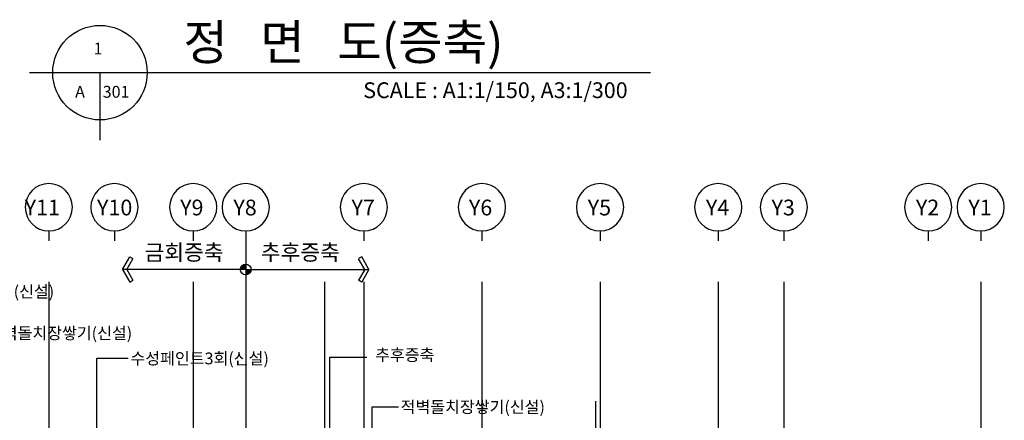
# Model space of a CAD drawing. Units: millimetres. Extents: x 65023 to 1067174, y 5732 to 382688.
# Drawn here: x 279211 to 316722, y 78259 to 93516 of the extents above; entities that cross this region are included whole.
import ezdxf
from ezdxf.enums import TextEntityAlignment as Align

# ---------------------------------------------------------------- set-up
doc = ezdxf.new("R2010")
doc.units = ezdxf.units.MM
doc.header["$LTSCALE"] = 100
doc.linetypes.add('CEN', pattern=[62, 60, -1, 0, -1])
for name, color, linetype in [('2SEC', 2, 'Continuous'), ('CEN', 1, 'CEN'), ('DIM', 7, 'Continuous'), ('FOR', 4, 'Continuous'), ('TEX', 3, 'Continuous')]:
    doc.layers.add(name, color=color, linetype=linetype)
doc.styles.add('GHD', font='simplex.shx', dxfattribs={"bigfont": 'KOSDICHD.shx'})
doc.styles.add('GHS', font='gulim.ttc')
doc.styles.add('HS', font='simplex.shx', dxfattribs={"bigfont": 'KOSDICHD.shx'})
doc.styles.add('IC-ROMANS', font='gulim.ttc')
doc.styles.get("Standard").update_dxf_attribs({"font": 'gulim.ttc'})

# ---------------------------------------------------------------- blocks, each defined once
blk = doc.blocks.new('A$C46F80C0F')
at = {"color": 7, "ltscale": 0.5}
blk.add_line((900, 384), (900, 0), dxfattribs=at)
at = {"ltscale": 0.5}
blk.add_circle((900, 1284), 900, dxfattribs=at)
blk = doc.blocks.new('ARROW1')
for p, q in [((0, 0), (0.286, 0.501)), ((0.165, 0), (0.41, 0.429)), ((0.286, 0.501), (0.41, 0.43)), ((0, 0), (0.286, -0.501)), ((0.165, 0), (0.41, -0.429)), ((0.286, -0.501), (0.41, -0.43))]:
    blk.add_line(p, q)

msp = doc.modelspace()

# ---------------------------------------------------------------- hatches: boundary and pattern name
h = msp.add_hatch(color=256)
h.paths.add_polyline_path([(287616.5, 84003), (287822.1, 84003), (287822.1, 84208.6, 0.4142136)])
h.paths.add_polyline_path([(288027.7, 84003), (287822.1, 84003), (287822.1, 83797.4, 0.4142136)])

# ---------------------------------------------------------------- linework, layer by layer
at = {"color": 2, "ltscale": 0.5}
for p, q in [((279589.4, 91499.1), (303236.8, 91499.1)), ((282269.3, 91499.1), (282269.3, 88930.7))]:
    msp.add_line(p, q, dxfattribs=at)
for p, q in [((287822.1, 85344), (287822.1, 82662)), ((287822.1, 84003), (283129.7, 84003)), ((287822.1, 84003), (292514.5, 84003))]:
    msp.add_line(p, q)
at = {"ltscale": 0.5}
msp.add_circle((282269.3, 91499.1), 1800, dxfattribs=at)
msp.add_circle((287822.1, 84003), 205.6)
at = {"layer": '2SEC'}
msp.add_lwpolyline([(301147.1, 78985.5), (301147.1, 69161.5), (300772.1, 69011.5), (301522.1, 69011.5), (301147.1, 68861.5), (301147.1, 54492)], dxfattribs=at)
at = {"layer": 'CEN'}
for p, q in [((280322.1, 83531), (280322.1, 54546.4)), ((285822.1, 83531), (285822.1, 54546.4)), ((287822.1, 83531), (287822.1, 54546.4)), ((290822.1, 83531), (290822.1, 54546.4)), ((292322.1, 83531), (292322.1, 54546.4)), ((296822.1, 83531), (296822.1, 54546.4)), ((301322.1, 83531), (301322.1, 54546.4)), ((305822.1, 83531), (305822.1, 54546.4)), ((308322.1, 83531), (308322.1, 54546.4)), ((315822.1, 83531), (315822.1, 54546.4))]:
    msp.add_line(p, q, dxfattribs=at)
at = {"layer": 'DIM'}
for points in [[(291022, 76047.7), (291022, 80667.7), (292430, 80667.7)], [(282154.1, 74034.2), (282154.1, 80619.5), (283347.3, 80619.5)], [(292642.7, 72614.3), (292642.7, 78771.6), (293640.2, 78771.6)]]:
    msp.add_lwpolyline(points, dxfattribs=at)

# ---------------------------------------------------------------- block references
at = {"xscale": -1}
for p in [(281222.1, 85090.1), (283722.1, 85090.1), (286722.1, 85090.1), (288722.1, 85090.1), (293222.1, 85090.1), (297722.1, 85090.1), (302222.1, 85090.1), (306722.1, 85090.1), (309222.1, 85090.1), (314722.1, 85090.1), (316722.1, 85090.1)]:
    msp.add_blockref('A$C46F80C0F', p, dxfattribs=at)
at = {"layer": 'DIM', "yscale": 960, "zscale": 960, "rotation": 180}
for p, xscale in [((283129.7, 84003), -960), ((292514.5, 84003), 960)]:
    msp.add_blockref('ARROW1', p, dxfattribs=dict(at, xscale=xscale))

# ---------------------------------------------------------------- texts
at = {"layer": 'FOR', "color": 3, "style": 'GHS'}
for s, p in [('수성페인트3회(신설)', (275251.4, 82936.4)), ('적벽돌치장쌓기(신설)', (277999.4, 81352.5)), ('수성페인트3회(신설)', (283430.4, 80390.4)), ('적벽돌치장쌓기(신설)', (293723.3, 78542.4))]:
    msp.add_text(s, height=450, dxfattribs=at).set_placement(p)
at = {"layer": 'TEX', "ltscale": 0.5, "style": 'GHD'}
msp.add_text('정   면   도(증축)', height=1350, dxfattribs=at).set_placement((285447.2, 91985.9))
at = {"layer": 'TEX', "style": 'HS'}
for s, p in [('1', (282025.7, 92194.1)), ('A', (281323.1, 90545.1)), ('301', (282373.1, 90545.1))]:
    msp.add_text(s, height=450, dxfattribs=at).set_placement(p)
at = {"layer": 'TEX', "ltscale": 0.5, "style": 'IC-ROMANS'}
for s, p in [('SCALE : A1:1/150, A3:1/300', (302372.9, 90530.8)), ('Y11', (280744.7, 86062.8)), ('Y10', (283501.8, 86062.8)), ('Y9', (286213.2, 86062.8)), ('Y8', (288241.8, 86062.8)), ('Y7', (292741.8, 86062.8)), ('Y6', (297213.2, 86062.8)), ('Y5', (301741.8, 86062.8)), ('Y4', (306241.8, 86062.8)), ('Y3', (308741.8, 86062.8)), ('Y2', (314241.8, 86062.8)), ('Y1', (316241.8, 86062.8))]:
    msp.add_text(s, height=600, dxfattribs=at).set_placement(p, align=Align.RIGHT)
at = {"layer": 'TEX'}
for s, height, p in [('금회증축', 600, (285471.9, 84577)), ('추후증축', 600, (289902.9, 84577)), ('추후증축', 450, (293882.3, 80689))]:
    msp.add_text(s, height=height, dxfattribs=at).set_placement(p, align=Align.MIDDLE)

doc.saveas('drawing.dxf')
